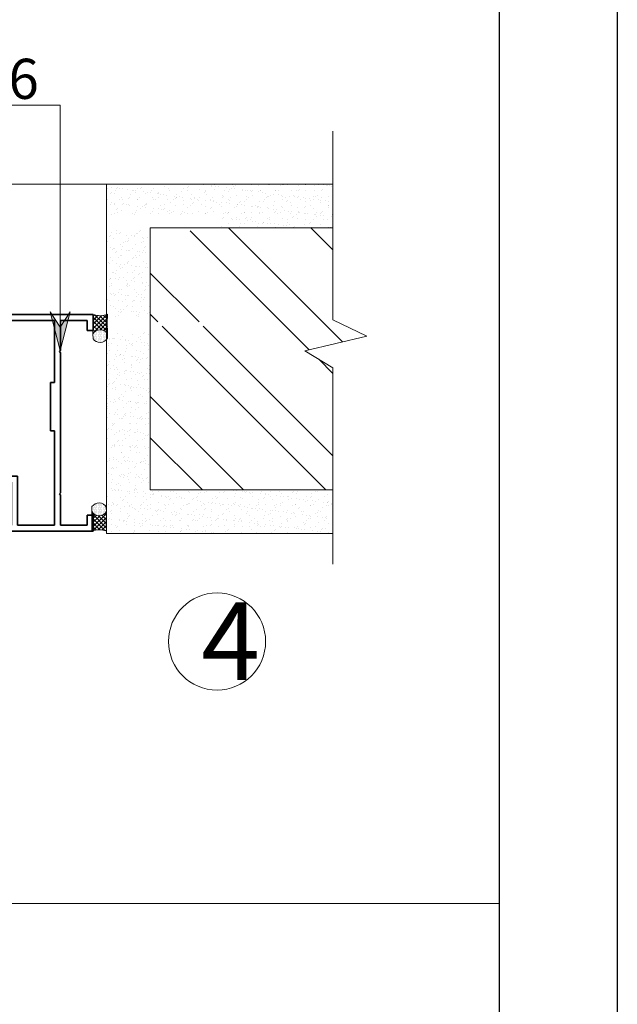
# Model space of a CAD drawing. Extents: x -8994 to 12620, y -2355 to 2399.
# Drawn here: x 1862 to 1988, y -1203 to -995 of the extents above; entities that cross this region are included whole.
import ezdxf

# ---------------------------------------------------------------- set-up
doc = ezdxf.new("R2010")
doc.units = 0
doc.header["$LTSCALE"] = 2
doc.header["$MEASUREMENT"] = 0
doc.layers.get('0').update_dxf_attribs({"linetype": 'CONTINUOUS', "lineweight": 13})
for name, color, linetype, lineweight in [('Hat', 252, 'CONTINUOUS', 5), ('HT-CONC-HATCH', 253, 'CONTINUOUS', 9), ('HT-CONCEAL', 31, 'CONTINUOUS', 13), ('HT-CONCEAL-HATCH', 253, 'CONTINUOUS', 9), ('HT-DAUCAT', 254, 'CONTINUOUS', 13), ('HT-DIM-E01', 1, 'CONTINUOUS', 18), ('HT-DOOR-FRAME', 7, 'CONTINUOUS', 25), ('HT-FRAME', 20, 'CONTINUOUS', 25), ('HT-SILICONE SEALANT', 253, 'CONTINUOUS', 5), ('KHUNG TEN', 163, 'CONTINUOUS', 25), ('圖層1', 1, 'CONTINUOUS', 35)]:
    doc.layers.add(name, color=color, linetype=linetype, lineweight=lineweight)
doc.styles.add('Chuan', font='VTIMESN.TTF')
doc.styles.get("Standard").update_dxf_attribs({"font": 'romantic.ttf', "height": 2.5})
doc.dimstyles.new('IN TL-1-2', dxfattribs={"dimscale": 2, "dimtxt": 30, "dimasz": 20, "dimexe": 12, "dimexo": 12, "dimgap": 0.2, "dimtad": 0, "dimdec": 1, "dimtxsty": 'Chuan', "dimblk": 'CLOSEDBLANK', "dimcen": 10, "dimdle": 0.5, "dimclrd": 143, "dimclre": 163, "dimclrt": 20, "dimadec": 0, "dimazin": 0, "dimtfac": 1, "dimtdec": 1, "dimtofl": 0, "dimtmove": 1, "dimatfit": 3, "dimldrblk": 'DIM-MUITEN', "dimfxl": 0.75, "dimlwd": -1, "dimlwe": -1, "dimarcsym": 0})

# ---------------------------------------------------------------- blocks, each defined once
blk = doc.blocks.new('HT-SILICONE')
at = {"layer": 'HT-SILICONE SEALANT', "lineweight": 0}
h = blk.add_hatch(dxfattribs=at)
h.set_pattern_fill('ANSI37', color=256, scale=8, style=0)
h.paths.add_polyline_path([(6.72, -0.13, -0.565096), (6.72, 4.93), (2.63, 4.83), (0, 5, -0.189477), (0, 0), (2.63, -0.04)])
h = blk.add_hatch(dxfattribs=at)
h.set_pattern_fill('DOTS', color=256, scale=7, style=0)
h.paths.add_polyline_path([(8.23, 4.85), (6.72, 4.93, 0.565096), (6.72, -0.13), (6.72, -0.13), (8.39, -0.07, 0.549985)])
for points in [[(0, 5), (2.63, 4.83), (6.72, 4.93), (8.23, 4.85)], [(0, 0), (2.63, -0.04), (6.72, -0.13), (8.39, -0.07)]]:
    blk.add_lwpolyline(points, dxfattribs=at)
for centre, radius, start, end in [((-6.36, 2.5), 6.83, 338.5419, 21.4581), ((8.24, 2.4), 2.95, 121.0443, 238.9267), ((6.75, 2.34), 2.92, 304.1357, 59.3762)]:
    blk.add_arc(centre, radius, start, end, dxfattribs=at)
blk = doc.blocks.new('A$C7CD80EA7')
at = {"layer": 'HT-FRAME'}
for p, q in [((6, 43.05), (6, 45)), ((4.8, 42.25), (5.3, 42.25)), ((4.8, 35.75), (5.3, 35.75)), ((6, 34.95), (6, 33)), ((51.48, 27), (53.43, 27)), ((44.68, 25.55), (44.68, 26.2)), ((50.68, 25.55), (50.68, 26.2))]:
    blk.add_line(p, q, dxfattribs=at)
for centre, start, end in [((5.2, 43.05), 270, 0), ((5.2, 34.95), 360, 90), ((43.88, 26.2), 360, 90), ((51.48, 26.2), 90, 180)]:
    blk.add_arc(centre, 0.8, start, end, dxfattribs=at)
at = {"layer": '圖層1'}
for p, q in [((0, 45), (0, 0)), ((0, 45), (6, 45)), ((1.5, 43.8), (1.5, 34.2)), ((1.5, 43.8), (4.8, 43.8)), ((4.8, 42.25), (4.8, 43.8)), ((4.8, 35.75), (4.8, 34.2)), ((1.5, 34.2), (4.8, 34.2)), ((1.5, 33), (6, 33)), ((1.5, 33), (1.5, 27)), ((1.5, 27), (22.7, 27)), ((23, 26.7), (22.7, 27)), ((23, 26.7), (23.3, 27)), ((23.3, 27), (43.88, 27)), ((51.48, 27), (54, 27)), ((54, 27), (54, 0)), ((1.5, 25.5), (1.5, 9.6)), ((1.5, 25.5), (40.3, 25.5)), ((40.3, 25.5), (40.3, 18.85)), ((41.8, 25.55), (41.8, 20.35)), ((41.8, 25.55), (44.68, 25.55)), ((50.68, 25.55), (52.5, 25.55)), ((50.68, 25.55), (52.23, 25.55)), ((52.5, 25.55), (52.5, 20.35)), ((41.8, 20.35), (52.5, 20.35)), ((40.3, 18.85), (52.5, 18.85)), ((52.5, 18.85), (52.5, 9.6)), ((17, 10.6), (17, 9.6)), ((17, 10.6), (29, 10.6)), ((29, 10.6), (29, 9.6)), ((1.5, 9.6), (17, 9.6)), ((1.5, 8.1), (1.5, 1.5)), ((1.5, 8.1), (8.95, 8.1)), ((9.25, 8.4), (8.95, 8.1)), ((9.55, 8.1), (9.25, 8.4)), ((9.55, 8.1), (44.45, 8.1)), ((29, 9.6), (52.5, 9.6)), ((44.75, 8.4), (44.45, 8.1)), ((45.05, 8.1), (44.75, 8.4)), ((45.05, 8.1), (52.5, 8.1)), ((52.5, 8.1), (52.5, 1.5)), ((0, 0), (4, 0)), ((1.5, 1.5), (4, 1.5)), ((4, 1.5), (4, 0)), ((50, 1.5), (50, 0)), ((50, 1.5), (52.5, 1.5)), ((50, 0), (54, 0))]:
    blk.add_line(p, q, dxfattribs=at)
blk = doc.blocks.new('_ClosedBlank')
at = {"color": 0, "linetype": 'ByBlock', "lineweight": -2}
for p, q in [((-1, 0.167), (0, 0)), ((-1, 0.167), (-1, -0.167)), ((0, 0), (-1, -0.167))]:
    blk.add_line(p, q, dxfattribs=at)
blk = doc.blocks.new('DIM-MUITEN')
at = {"layer": 'HT-DIM-E01'}
h = blk.add_hatch(color=256, dxfattribs=at)
h.set_gradient(color1=(242, 24, 13), one_color=1, tint=1)
h.paths.add_polyline_path([(0, 0), (-1.362, 0.35), (-0.82, 0), (-1.362, -0.35)])
for p, q in [((0, 0), (-1.362, 0.35)), ((-1.362, 0.35), (-0.82, 0)), ((0, 0), (-1.362, -0.35)), ((-0.82, 0), (-1.362, -0.35))]:
    blk.add_line(p, q, dxfattribs=at)

msp = doc.modelspace()

# ---------------------------------------------------------------- hatches: boundary and pattern name
at = {"layer": 'HT-CONCEAL-HATCH'}
h = msp.add_hatch(dxfattribs=at)
h.set_pattern_fill('AR-SAND', color=256, scale=1.230657, style=0)
h.set_pattern_definition([(142.5, (1928.3206, -1103.8058), (0.077523, 2.37126), [0, -1.8706, 0, -2.092117, 0, -1.99982]), (172.5, (1928.3206, -1103.8058), (-2.17799, 3.4731), [0, -1.00914, 0, -1.686, 0, -0.646095]), (212.5, (1929.8343, -1103.8058), (-3.83244, 0.006964), [0, -0.61533, 0, -2.215183, 0, -2.892045]), (222.5, (1929.8343, -1103.8058), (-3.69951, 1.08012), [0, -0.307664, 0, -1.452176, 0, -1.661387])])
edge = h.paths.add_edge_path()
edge.add_line((1880.49, -1029.97), (1928.32, -1029.97))
edge.add_line((1928.32, -1029.97), (1928.32, -1039.2))
edge.add_line((1928.32, -1039.2), (1904.62, -1039.2))
edge.add_line((1904.62, -1039.2), (1905.09, -1038.11))
edge.add_ellipse((1904.82, -1037.94), major_axis=(0, 0.369), ratio=0.833333, start_angle=242.4017, end_angle=297.5983)
edge.add_line((1905.09, -1037.76), (1904.38, -1036.11))
edge.add_ellipse((1904.36, -1036.18), major_axis=(0, 0.0423), ratio=0.833333, start_angle=-67.854, end_angle=90)
edge.add_line((1904.33, -1036.18), (1904.33, -1036.46))
edge.add_line((1904.33, -1036.46), (1903.24, -1036.46))
edge.add_line((1903.24, -1036.46), (1902.81, -1035.22))
edge.add_ellipse((1902.8, -1035.29), major_axis=(0, 0.0423), ratio=0.833333, start_angle=-67.854, end_angle=90)
edge.add_line((1902.77, -1035.29), (1902.77, -1036.46))
edge.add_line((1902.77, -1036.46), (1900.75, -1036.46))
edge.add_line((1900.75, -1036.46), (1900.31, -1035.16))
edge.add_ellipse((1900.3, -1035.23), major_axis=(0, 0.0423), ratio=0.833333, start_angle=-67.854, end_angle=90)
edge.add_line((1900.26, -1035.23), (1900.26, -1036.46))
edge.add_line((1900.26, -1036.46), (1898.26, -1036.46))
edge.add_line((1898.26, -1036.46), (1897.82, -1035.02))
edge.add_ellipse((1897.79, -1035.03), major_axis=(0, 0.0423), ratio=0.833333, start_angle=-71.9014, end_angle=-67.854)
edge.add_ellipse((1897.79, -1035.03), major_axis=(0, 0.0423), ratio=0.833333, start_angle=-67.854, end_angle=90)
edge.add_line((1897.75, -1035.03), (1897.75, -1036.46))
edge.add_line((1897.75, -1036.46), (1895.76, -1036.46))
edge.add_line((1895.76, -1036.46), (1895.32, -1035.02))
edge.add_ellipse((1895.28, -1035.03), major_axis=(0, 0.0423), ratio=0.833333, start_angle=-71.9014, end_angle=-67.854)
edge.add_ellipse((1895.28, -1035.03), major_axis=(0, 0.0423), ratio=0.833333, start_angle=-67.854, end_angle=90)
edge.add_line((1895.25, -1035.03), (1895.25, -1036.46))
edge.add_line((1895.25, -1036.46), (1893.73, -1036.46))
edge.add_line((1893.73, -1036.46), (1893.25, -1036.46))
edge.add_line((1893.25, -1036.46), (1892.81, -1035.02))
edge.add_ellipse((1892.78, -1035.03), major_axis=(0, 0.0423), ratio=0.833333, start_angle=-71.9014, end_angle=-67.854)
edge.add_ellipse((1892.78, -1035.03), major_axis=(0, 0.0423), ratio=0.833333, start_angle=-67.854, end_angle=90)
edge.add_line((1892.74, -1035.03), (1892.74, -1036.46))
edge.add_line((1892.74, -1036.46), (1890.75, -1036.46))
edge.add_line((1890.75, -1036.46), (1890.31, -1035.02))
edge.add_ellipse((1890.27, -1035.03), major_axis=(0, 0.0423), ratio=0.833333, start_angle=-71.9014, end_angle=-67.854)
edge.add_ellipse((1890.27, -1035.03), major_axis=(0, 0.0423), ratio=0.833333, start_angle=-67.854, end_angle=90)
edge.add_line((1890.24, -1035.03), (1890.24, -1036.46))
edge.add_line((1890.24, -1036.46), (1888.24, -1036.46))
edge.add_line((1888.24, -1036.46), (1887.8, -1035.02))
edge.add_ellipse((1887.77, -1035.03), major_axis=(0, 0.0423), ratio=0.833333, start_angle=-71.9014, end_angle=-67.854)
edge.add_ellipse((1887.77, -1035.03), major_axis=(0, 0.0423), ratio=0.833333, start_angle=-67.854, end_angle=90)
edge.add_line((1887.73, -1035.03), (1887.73, -1036.46))
edge.add_line((1887.73, -1036.46), (1885.74, -1036.46))
edge.add_line((1885.74, -1036.46), (1885.3, -1035.02))
edge.add_ellipse((1885.26, -1035.03), major_axis=(0, 0.0423), ratio=0.833333, start_angle=-71.9014, end_angle=-67.854)
edge.add_ellipse((1885.26, -1035.03), major_axis=(0, 0.0423), ratio=0.833333, start_angle=-67.854, end_angle=90)
edge.add_line((1885.23, -1035.03), (1885.23, -1036.46))
edge.add_line((1885.23, -1036.46), (1883.67, -1036.46))
edge.add_line((1883.67, -1036.46), (1883.23, -1035.02))
edge.add_ellipse((1883.19, -1035.03), major_axis=(0, 0.0423), ratio=0.833333, start_angle=-71.9014, end_angle=-67.854)
edge.add_ellipse((1883.19, -1035.03), major_axis=(0, 0.0423), ratio=0.833333, start_angle=-67.854, end_angle=90)
edge.add_line((1883.16, -1035.03), (1883.16, -1036.46))
edge.add_line((1883.16, -1036.46), (1881.11, -1036.46))
edge.add_line((1881.11, -1036.46), (1881.11, -1034.8))
edge.add_ellipse((1880.49, -1034.8), major_axis=(0, 0.738), ratio=0.833333, start_angle=270, end_angle=360)
edge.add_line((1880.49, -1034.06), (1880.49, -1029.97))
edge = h.paths.add_edge_path()
edge.add_ellipse((1880.49, -1040.7), major_axis=(0, 0.738), ratio=0.833333, start_angle=180, end_angle=270)
edge.add_line((1881.11, -1040.7), (1881.11, -1039.41))
edge.add_line((1881.11, -1039.41), (1883.16, -1039.41))
edge.add_line((1883.16, -1039.41), (1883.16, -1040.9))
edge.add_ellipse((1883.19, -1040.84), major_axis=(0, 0.0423), ratio=0.833333, start_angle=90, end_angle=247.854, ccw=False)
edge.add_ellipse((1883.19, -1040.84), major_axis=(0, 0.0423), ratio=0.833333, start_angle=249.6983, end_angle=254.0463, ccw=False)
edge.add_line((1883.23, -1040.85), (1883.69, -1039.41))
edge.add_line((1883.69, -1039.41), (1885.23, -1039.41))
edge.add_line((1885.23, -1039.41), (1885.23, -1040.9))
edge.add_ellipse((1885.26, -1040.84), major_axis=(0, 0.0423), ratio=0.833333, start_angle=90, end_angle=247.854, ccw=False)
edge.add_ellipse((1885.26, -1040.84), major_axis=(0, 0.0423), ratio=0.833333, start_angle=249.6983, end_angle=254.0463, ccw=False)
edge.add_line((1885.3, -1040.85), (1885.76, -1039.41))
edge.add_line((1885.76, -1039.41), (1887.73, -1039.41))
edge.add_line((1887.73, -1039.41), (1887.73, -1040.9))
edge.add_ellipse((1887.77, -1040.84), major_axis=(0, 0.0423), ratio=0.833333, start_angle=90, end_angle=247.854, ccw=False)
edge.add_ellipse((1887.77, -1040.84), major_axis=(0, 0.0423), ratio=0.833333, start_angle=249.6983, end_angle=254.0463, ccw=False)
edge.add_line((1887.8, -1040.85), (1888.27, -1039.41))
edge.add_line((1888.27, -1039.41), (1889.72, -1039.41))
edge.add_line((1889.72, -1039.41), (1889.72, -1057.98))
edge.add_line((1889.72, -1057.98), (1888.24, -1057.98))
edge.add_line((1888.24, -1057.98), (1887.8, -1056.54))
edge.add_ellipse((1887.77, -1056.55), major_axis=(0, 0.0423), ratio=0.833333, start_angle=-71.9014, end_angle=-67.854)
edge.add_ellipse((1887.77, -1056.55), major_axis=(0, 0.0423), ratio=0.833333, start_angle=-67.854, end_angle=90)
edge.add_line((1887.73, -1056.55), (1887.73, -1057.98))
edge.add_line((1887.73, -1057.98), (1885.74, -1057.98))
edge.add_line((1885.74, -1057.98), (1885.3, -1056.54))
edge.add_ellipse((1885.26, -1056.55), major_axis=(0, 0.0423), ratio=0.833333, start_angle=-71.9014, end_angle=-67.854)
edge.add_ellipse((1885.26, -1056.55), major_axis=(0, 0.0423), ratio=0.833333, start_angle=-67.854, end_angle=90)
edge.add_line((1885.23, -1056.55), (1885.23, -1057.98))
edge.add_line((1885.23, -1057.98), (1883.67, -1057.98))
edge.add_line((1883.67, -1057.98), (1883.23, -1056.54))
edge.add_ellipse((1883.19, -1056.55), major_axis=(0, 0.0423), ratio=0.833333, start_angle=-71.9014, end_angle=-67.854)
edge.add_ellipse((1883.19, -1056.55), major_axis=(0, 0.0423), ratio=0.833333, start_angle=-67.854, end_angle=90)
edge.add_line((1883.16, -1056.55), (1883.16, -1057.98))
edge.add_line((1883.16, -1057.98), (1881.11, -1057.98))
edge.add_line((1881.11, -1057.98), (1881.11, -1056.32))
edge.add_ellipse((1880.49, -1056.32), major_axis=(0, 0.738), ratio=0.833333, start_angle=270, end_angle=360)
edge.add_line((1880.49, -1055.58), (1880.49, -1041.44))
edge = h.paths.add_edge_path()
edge.add_ellipse((1880.49, -1062.22), major_axis=(0, 0.738), ratio=0.833333, start_angle=180, end_angle=270)
edge.add_line((1881.11, -1062.32), (1881.11, -1060.93))
edge.add_line((1881.11, -1060.93), (1883.16, -1060.93))
edge.add_line((1883.16, -1060.93), (1883.16, -1062.42))
edge.add_ellipse((1883.19, -1062.36), major_axis=(0, 0.0423), ratio=0.833333, start_angle=90, end_angle=247.854, ccw=False)
edge.add_ellipse((1883.19, -1062.36), major_axis=(0, 0.0423), ratio=0.833333, start_angle=249.6983, end_angle=254.0463, ccw=False)
edge.add_line((1883.23, -1062.37), (1883.69, -1060.93))
edge.add_line((1883.69, -1060.93), (1885.23, -1060.93))
edge.add_line((1885.23, -1060.93), (1885.23, -1062.42))
edge.add_ellipse((1885.26, -1062.36), major_axis=(0, 0.0423), ratio=0.833333, start_angle=90, end_angle=247.854, ccw=False)
edge.add_ellipse((1885.26, -1062.36), major_axis=(0, 0.0423), ratio=0.833333, start_angle=249.6983, end_angle=254.0463, ccw=False)
edge.add_line((1885.3, -1062.37), (1885.76, -1060.93))
edge.add_line((1885.76, -1060.93), (1887.73, -1060.93))
edge.add_line((1887.73, -1060.93), (1887.73, -1062.42))
edge.add_ellipse((1887.77, -1062.36), major_axis=(0, 0.0423), ratio=0.833333, start_angle=90, end_angle=247.854, ccw=False)
edge.add_ellipse((1887.77, -1062.36), major_axis=(0, 0.0423), ratio=0.833333, start_angle=249.6983, end_angle=254.0463, ccw=False)
edge.add_line((1887.8, -1062.37), (1888.27, -1060.93))
edge.add_line((1888.27, -1060.93), (1889.72, -1060.93))
edge.add_line((1889.72, -1060.93), (1889.72, -1094.58))
edge.add_line((1889.72, -1094.58), (1928.32, -1094.58))
edge.add_line((1928.32, -1094.58), (1928.32, -1103.81))
edge.add_line((1928.32, -1103.81), (1880.49, -1103.81))
edge.add_line((1880.49, -1103.81), (1880.49, -1062.96))
h = msp.add_hatch(dxfattribs=at)
h.set_pattern_fill('ANSI32', color=256, scale=49.22629, style=0)
h.set_pattern_definition([(135, (1935.513, -1094.576), (13.053, 13.053), []), (135, (1926.81, -1094.576), (13.053, 13.053), [])])
edge = h.paths.add_edge_path()
edge.add_line((1889.72, -1039.41), (1890.24, -1039.41))
edge.add_line((1890.24, -1039.41), (1890.24, -1040.9))
edge.add_ellipse((1890.27, -1040.84), major_axis=(0, 0.0423), ratio=0.833333, start_angle=90, end_angle=247.854, ccw=False)
edge.add_ellipse((1890.27, -1040.84), major_axis=(0, 0.0423), ratio=0.833333, start_angle=249.6983, end_angle=254.0463, ccw=False)
edge.add_line((1890.31, -1040.85), (1890.77, -1039.41))
edge.add_line((1890.77, -1039.41), (1892.74, -1039.41))
edge.add_line((1892.74, -1039.41), (1892.74, -1040.9))
edge.add_ellipse((1892.78, -1040.84), major_axis=(0, 0.0423), ratio=0.833333, start_angle=90, end_angle=247.854, ccw=False)
edge.add_ellipse((1892.78, -1040.84), major_axis=(0, 0.0423), ratio=0.833333, start_angle=249.6983, end_angle=254.0463, ccw=False)
edge.add_line((1892.81, -1040.85), (1893.28, -1039.41))
edge.add_line((1893.28, -1039.41), (1895.25, -1039.41))
edge.add_line((1895.25, -1039.41), (1895.25, -1040.9))
edge.add_ellipse((1895.28, -1040.84), major_axis=(0, 0.0423), ratio=0.833333, start_angle=90, end_angle=247.854, ccw=False)
edge.add_ellipse((1895.28, -1040.84), major_axis=(0, 0.0423), ratio=0.833333, start_angle=249.6983, end_angle=254.0463, ccw=False)
edge.add_line((1895.32, -1040.85), (1895.78, -1039.41))
edge.add_line((1895.78, -1039.41), (1897.75, -1039.41))
edge.add_line((1897.75, -1039.41), (1897.75, -1040.9))
edge.add_ellipse((1897.79, -1040.84), major_axis=(0, 0.0423), ratio=0.833333, start_angle=90, end_angle=247.854, ccw=False)
edge.add_ellipse((1897.79, -1040.84), major_axis=(0, 0.0423), ratio=0.833333, start_angle=249.6983, end_angle=254.0463, ccw=False)
edge.add_line((1897.82, -1040.85), (1898.36, -1039.2))
edge.add_line((1898.36, -1039.2), (1900.86, -1039.2))
edge.add_line((1900.86, -1039.2), (1900.79, -1039.41))
edge.add_line((1900.79, -1039.41), (1902.77, -1039.41))
edge.add_line((1902.77, -1039.41), (1902.77, -1040.76))
edge.add_ellipse((1902.8, -1040.7), major_axis=(0, 0.0423), ratio=0.833333, start_angle=90, end_angle=247.854, ccw=False)
edge.add_ellipse((1902.8, -1040.7), major_axis=(0, 0.0423), ratio=0.833333, start_angle=247.854, end_angle=254.0463, ccw=False)
edge.add_line((1902.83, -1040.71), (1903.29, -1039.41))
edge.add_line((1903.29, -1039.41), (1904.33, -1039.41))
edge.add_line((1904.33, -1039.41), (1904.33, -1039.75))
edge.add_ellipse((1904.36, -1039.69), major_axis=(0, 0.0423), ratio=0.833333, start_angle=90, end_angle=247.854, ccw=False)
edge.add_ellipse((1904.36, -1039.69), major_axis=(0, 0.0423), ratio=0.833333, start_angle=247.854, end_angle=254.0463, ccw=False)
edge.add_line((1904.4, -1039.71), (1904.62, -1039.2))
edge.add_line((1904.62, -1039.2), (1928.32, -1039.2))
edge.add_line((1928.32, -1039.2), (1928.32, -1058.64))
edge.add_line((1928.32, -1058.64), (1935.51, -1062.09))
edge.add_line((1935.51, -1062.09), (1922.42, -1065.19))
edge.add_line((1922.42, -1065.19), (1928.32, -1068.8))
edge.add_line((1928.32, -1068.8), (1928.32, -1094.58))
edge.add_line((1928.32, -1094.58), (1889.72, -1094.58))
edge.add_line((1889.72, -1094.58), (1889.72, -1060.93))
edge.add_line((1889.72, -1060.93), (1890.24, -1060.93))
edge.add_line((1890.24, -1060.93), (1890.24, -1062.42))
edge.add_ellipse((1890.27, -1062.36), major_axis=(0, 0.0423), ratio=0.833333, start_angle=90, end_angle=247.854, ccw=False)
edge.add_ellipse((1890.27, -1062.36), major_axis=(0, 0.0423), ratio=0.833333, start_angle=249.6983, end_angle=254.0463, ccw=False)
edge.add_line((1890.31, -1062.37), (1890.77, -1060.93))
edge.add_line((1890.77, -1060.93), (1892.74, -1060.93))
edge.add_line((1892.74, -1060.93), (1892.74, -1062.42))
edge.add_ellipse((1892.78, -1062.36), major_axis=(0, 0.0423), ratio=0.833333, start_angle=90, end_angle=247.854, ccw=False)
edge.add_ellipse((1892.78, -1062.36), major_axis=(0, 0.0423), ratio=0.833333, start_angle=249.6983, end_angle=254.0463, ccw=False)
edge.add_line((1892.81, -1062.37), (1893.28, -1060.93))
edge.add_line((1893.28, -1060.93), (1895.25, -1060.93))
edge.add_line((1895.25, -1060.93), (1895.25, -1062.42))
edge.add_ellipse((1895.28, -1062.36), major_axis=(0, 0.0423), ratio=0.833333, start_angle=90, end_angle=247.854, ccw=False)
edge.add_ellipse((1895.28, -1062.36), major_axis=(0, 0.0423), ratio=0.833333, start_angle=249.6983, end_angle=254.0463, ccw=False)
edge.add_line((1895.32, -1062.37), (1895.78, -1060.93))
edge.add_line((1895.78, -1060.93), (1897.75, -1060.93))
edge.add_line((1897.75, -1060.93), (1897.75, -1062.42))
edge.add_ellipse((1897.79, -1062.36), major_axis=(0, 0.0423), ratio=0.833333, start_angle=90, end_angle=247.854, ccw=False)
edge.add_ellipse((1897.79, -1062.36), major_axis=(0, 0.0423), ratio=0.833333, start_angle=249.6983, end_angle=254.0463, ccw=False)
edge.add_line((1897.82, -1062.37), (1897.82, -1062.37))
edge.add_ellipse((1897.79, -1062.36), major_axis=(0, 0.0423), ratio=0.833333, start_angle=90, end_angle=247.854, ccw=False)
edge.add_line((1897.75, -1062.36), (1897.75, -1060.93))
edge.add_line((1897.75, -1060.93), (1895.78, -1060.93))
edge.add_line((1895.78, -1060.93), (1895.32, -1062.37))
edge.add_ellipse((1895.28, -1062.36), major_axis=(0, 0.0423), ratio=0.833333, start_angle=249.6983, end_angle=254.0463, ccw=False)
edge.add_line((1895.32, -1062.37), (1895.32, -1062.37))
edge.add_ellipse((1895.28, -1062.36), major_axis=(0, 0.0423), ratio=0.833333, start_angle=90, end_angle=247.854, ccw=False)
edge.add_line((1895.25, -1062.36), (1895.25, -1060.93))
edge.add_line((1895.25, -1060.93), (1893.73, -1060.93))
edge.add_line((1893.73, -1060.93), (1893.28, -1060.93))
edge.add_line((1893.28, -1060.93), (1892.81, -1062.37))
edge.add_ellipse((1892.78, -1062.36), major_axis=(0, 0.0423), ratio=0.833333, start_angle=249.6983, end_angle=254.0463, ccw=False)
edge.add_line((1892.81, -1062.37), (1892.81, -1062.37))
edge.add_ellipse((1892.78, -1062.36), major_axis=(0, 0.0423), ratio=0.833333, start_angle=90, end_angle=247.854, ccw=False)
edge.add_line((1892.74, -1062.36), (1892.74, -1060.93))
edge.add_line((1892.74, -1060.93), (1890.77, -1060.93))
edge.add_line((1890.77, -1060.93), (1890.31, -1062.37))
edge.add_ellipse((1890.27, -1062.36), major_axis=(0, 0.0423), ratio=0.833333, start_angle=249.6983, end_angle=254.0463, ccw=False)
edge.add_line((1890.31, -1062.37), (1890.31, -1062.37))
edge.add_ellipse((1890.27, -1062.36), major_axis=(0, 0.0423), ratio=0.833333, start_angle=90, end_angle=247.854, ccw=False)
edge.add_line((1890.24, -1062.36), (1890.24, -1060.93))
edge.add_line((1890.24, -1060.93), (1889.72, -1060.93))
edge.add_line((1889.72, -1060.93), (1889.72, -1059.97))
edge.add_line((1889.72, -1059.97), (1903.01, -1059.97))
edge.add_ellipse((1902.9, -1059.74), major_axis=(0, 0.222), ratio=0.833333, start_angle=180, end_angle=270)
edge.add_line((1903.09, -1059.74), (1903.09, -1059.31))
edge.add_ellipse((1902.9, -1059.31), major_axis=(0, 0.222), ratio=0.833333, start_angle=270, end_angle=360)
edge.add_line((1903.01, -1059.09), (1889.72, -1059.09))
edge.add_line((1889.72, -1059.09), (1889.72, -1039.41))
edge = h.paths.add_edge_path(flags=16)
edge.add_ellipse((1890.27, -1056.55), major_axis=(0, 0.0423), ratio=0.833333, start_angle=-74.0463, end_angle=-71.9014, ccw=False)
edge.add_ellipse((1890.27, -1056.55), major_axis=(0, 0.0423), ratio=0.833333, start_angle=-71.9014, end_angle=-67.854, ccw=False)
edge.add_line((1890.31, -1056.54), (1890.31, -1056.54))
edge = h.paths.add_edge_path(flags=16)
edge.add_ellipse((1892.78, -1056.55), major_axis=(0, 0.0423), ratio=0.833333, start_angle=-74.0463, end_angle=-71.9014, ccw=False)
edge.add_ellipse((1892.78, -1056.55), major_axis=(0, 0.0423), ratio=0.833333, start_angle=-71.9014, end_angle=-67.854, ccw=False)
edge.add_line((1892.81, -1056.54), (1892.81, -1056.54))
edge = h.paths.add_edge_path(flags=16)
edge.add_ellipse((1895.28, -1056.55), major_axis=(0, 0.0423), ratio=0.833333, start_angle=-74.0463, end_angle=-71.9014, ccw=False)
edge.add_ellipse((1895.28, -1056.55), major_axis=(0, 0.0423), ratio=0.833333, start_angle=-71.9014, end_angle=-67.854, ccw=False)
edge.add_line((1895.32, -1056.54), (1895.32, -1056.54))
edge = h.paths.add_edge_path(flags=16)
edge.add_ellipse((1897.79, -1056.55), major_axis=(0, 0.0423), ratio=0.833333, start_angle=-74.0463, end_angle=-71.9014, ccw=False)
edge.add_ellipse((1897.79, -1056.55), major_axis=(0, 0.0423), ratio=0.833333, start_angle=-71.9014, end_angle=-67.854, ccw=False)
edge.add_line((1897.82, -1056.54), (1897.82, -1056.54))
edge = h.paths.add_edge_path(flags=16)
edge.add_ellipse((1900.3, -1056.75), major_axis=(0, 0.0423), ratio=0.833333, start_angle=-67.854, end_angle=90, ccw=False)
edge.add_line((1900.33, -1056.73), (1900.33, -1056.74))
edge.add_ellipse((1900.3, -1056.75), major_axis=(0, 0.0423), ratio=0.833333, start_angle=-74.0463, end_angle=-68.1154, ccw=False)
edge.add_line((1900.33, -1056.74), (1900.31, -1056.68))
edge = h.paths.add_edge_path(flags=16)
edge.add_line((1902.83, -1056.79), (1902.83, -1056.79))
edge.add_ellipse((1902.8, -1056.81), major_axis=(0, 0.0423), ratio=0.833333, start_angle=-74.0463, end_angle=-67.854)
edge = h.paths.add_edge_path(flags=16)
edge.add_line((1904.4, -1057.68), (1904.4, -1057.68))
edge.add_ellipse((1904.36, -1057.7), major_axis=(0, 0.0423), ratio=0.833333, start_angle=-74.0463, end_angle=-67.854)
edge = h.paths.add_edge_path(flags=17)
edge.add_ellipse((1904.36, -1061.21), major_axis=(0, 0.0423), ratio=0.833333, start_angle=247.854, end_angle=254.0463, ccw=False)
edge.add_ellipse((1904.36, -1061.21), major_axis=(0, 0.0423), ratio=0.833333, start_angle=90, end_angle=247.854, ccw=False)
edge.add_line((1904.33, -1061.21), (1904.33, -1060.93))
edge.add_line((1904.33, -1060.93), (1903.29, -1060.93))
edge.add_line((1903.29, -1060.93), (1902.83, -1062.23))
edge.add_ellipse((1902.8, -1062.21), major_axis=(0, 0.0423), ratio=0.833333, start_angle=247.854, end_angle=254.0463, ccw=False)
edge.add_ellipse((1902.8, -1062.21), major_axis=(0, 0.0423), ratio=0.833333, start_angle=90, end_angle=247.854, ccw=False)
edge.add_line((1902.77, -1062.21), (1902.77, -1060.93))
edge.add_line((1902.77, -1060.93), (1900.79, -1060.93))
edge.add_line((1900.79, -1060.93), (1900.33, -1062.29))
edge.add_ellipse((1900.3, -1062.27), major_axis=(0, 0.0423), ratio=0.833333, start_angle=247.9864, end_angle=254.0463, ccw=False)
edge.add_ellipse((1900.3, -1062.27), major_axis=(0, 0.0423), ratio=0.833333, start_angle=90, end_angle=247.9864, ccw=False)
edge.add_line((1900.26, -1062.33), (1900.26, -1062.27))
edge.add_ellipse((1900.3, -1062.27), major_axis=(0, 0.0423), ratio=0.833333, start_angle=90, end_angle=247.9864)
edge.add_ellipse((1900.3, -1062.27), major_axis=(0, 0.0423), ratio=0.833333, start_angle=247.9864, end_angle=254.0463, ccw=False)
edge.add_line((1900.33, -1062.29), (1900.79, -1060.93))
edge.add_line((1900.79, -1060.93), (1902.77, -1060.93))
edge.add_line((1902.77, -1060.93), (1902.77, -1062.27))
edge.add_ellipse((1902.8, -1062.21), major_axis=(0, 0.0423), ratio=0.833333, start_angle=90, end_angle=247.854, ccw=False)
edge.add_ellipse((1902.8, -1062.21), major_axis=(0, 0.0423), ratio=0.833333, start_angle=247.854, end_angle=254.0463, ccw=False)
edge.add_line((1902.83, -1062.23), (1903.29, -1060.93))
edge.add_line((1903.29, -1060.93), (1904.33, -1060.93))
edge.add_line((1904.33, -1060.93), (1904.33, -1061.27))
edge.add_ellipse((1904.36, -1061.21), major_axis=(0, 0.0423), ratio=0.833333, start_angle=90, end_angle=247.854, ccw=False)

# ---------------------------------------------------------------- linework, layer by layer
msp.add_circle((1903.84, -1126.62), 10.26)
at = {"layer": 'HT-CONC-HATCH', "ltscale": 2}
for p, q in [((1880.49, -1029.97), (1434.51, -1029.97)), ((913.42, -1181.96), (1963.42, -1181.96))]:
    msp.add_line(p, q, dxfattribs=at)
at = {"layer": 'HT-CONCEAL'}
for points in [[(1928.32, -1039.2), (1928.32, -1029.97), (1880.49, -1029.97), (1880.49, -1103.81), (1928.32, -1103.81), (1928.32, -1094.58)], [(1928.32, -1039.2), (1889.72, -1039.2), (1889.72, -1094.58), (1928.32, -1094.58)]]:
    msp.add_lwpolyline(points, dxfattribs=at)
at = {"layer": 'HT-DAUCAT'}
msp.add_lwpolyline([(1928.32, -1018.78), (1928.32, -1058.64), (1935.51, -1062.09), (1922.42, -1065.19), (1928.32, -1068.8), (1928.32, -1110.25)], dxfattribs=at)
at = {"layer": 'KHUNG TEN'}
msp.add_lwpolyline([(888.42, 123.66), (1988.42, 123.66), (1988.42, -1411.34), (888.42, -1411.34)], close=True, dxfattribs=at)
msp.add_lwpolyline([(913.42, 98.66), (1963.42, 98.66), (1963.42, -1386.34), (913.42, -1386.34), (913.42, 98.66)], dxfattribs=at)

# ---------------------------------------------------------------- block references
at = {"xscale": -0.8478403655428512, "yscale": 0.8478403655428512, "zscale": 0.8478403655428512, "rotation": 90}
msp.add_blockref('A$C7CD80EA7', (1877.64, -1057.49), dxfattribs=at)
at = {"layer": 'HT-DOOR-FRAME'}
for p, xscale, yscale, zscale, rotation in [((1877.64, -1057.49), 0.6153286236972904, 0.6153286236972904, 0.6153286236972904, 270.47125122863), ((1877.41, -1103.27), -0.6153286236972904, 0.6153286236975808, 0.6153286236970865, 269.52874877137)]:
    msp.add_blockref('HT-SILICONE', p, dxfattribs=dict(at, xscale=xscale, yscale=yscale, zscale=zscale, rotation=rotation))

# ---------------------------------------------------------------- texts
at = {"insert": (1900.5, -1118.34), "char_height": 16.41, "width": 75.4239, "attachment_point": 1}
msp.add_mtext('4', dxfattribs=at)
at = {"layer": 'Hat', "color": 6, "insert": (1813.57, -1003.47), "char_height": 8.4784, "width": 170.7389, "attachment_point": 1}
msp.add_mtext('{\\fVNI-Avo|b0|i0|c0|p2;MH-AS-06}', dxfattribs=at)

# ---------------------------------------------------------------- leaders
at = {"layer": 'Hat', "color": 6}
msp.add_leader([(1870.68, -1065.12), (1870.68, -1013.31), (1815.22, -1013.31)], dimstyle='IN TL-1-2', override={"dimasz": 3}, dxfattribs=at)

doc.saveas('drawing.dxf')
